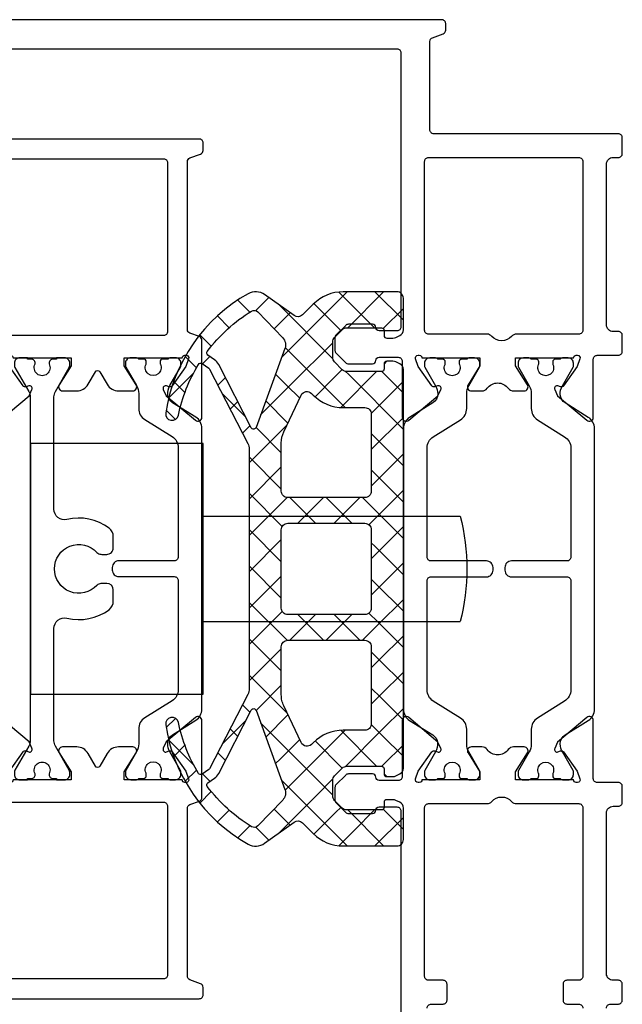
# Model space of a CAD drawing. Extents: x -1303 to 119, y -768 to 469.
# Drawn here: x -240 to -194, y -599 to -524 of the extents above; entities that cross this region are included whole.
import ezdxf

# ---------------------------------------------------------------- set-up
doc = ezdxf.new("R2010")
doc.units = 0
doc.header["$LTSCALE"] = 3.60875
doc.header["$MEASUREMENT"] = 0
doc.layers.get('0').update_dxf_attribs({"linetype": 'CONTINUOUS'})

# ---------------------------------------------------------------- blocks, each defined once
blk = doc.blocks.new('BLY_U00020', base_point=(3312.39, 2312.45))
at = {"color": 7, "linetype": 'Continuous'}
for points in [[(3412.439999, 2313.65, -0.414214), (3412.739999, 2313.35), (3412.739999, 2312.75, 0.414214), (3413.039999, 2312.45), (3414.239999, 2312.45, 0.414214), (3414.539999, 2312.75), (3414.539999, 2313.15, -0.414214), (3415.039999, 2313.65), (3415.039999, 2313.65), (3427.239999, 2313.65, -0.414214), (3427.739999, 2313.15), (3427.739999, 2312.75, 0.414214), (3428.039999, 2312.45), (3429.239999, 2312.45, 0.414214), (3429.539999, 2312.75), (3429.539999, 2314.35, -0.414214), (3429.839999, 2314.65), (3434.239999, 2314.65, 0.63707), (3434.469813, 2315.142836), (3432.611762, 2317.357175), (3432.131207, 2317.581262, 0.668179), (3431.858745, 2317.331596), (3431.930811, 2317.133596, -0.339454), (3431.857588, 2316.901361), (3430.389999, 2315.873745), (3429.808403, 2315.662061, -0.520567), (3429.539999, 2315.85), (3429.539999, 2315.95, -0.414214), (3429.739999, 2316.15), (3429.739999, 2320.55), (3430.339999, 2320.55), (3431.780521, 2319.6459, 0.58971), (3432.239999, 2319.9), (3432.239999, 2320.7, 0.236068), (3432.039999, 2321.1, -0.5), (3432.039999, 2322.7, 0.236068), (3432.239999, 2323.1), (3432.239999, 2323.9, 0.58971), (3431.780521, 2324.1541), (3430.339999, 2323.25), (3429.739999, 2323.25), (3429.739999, 2327.65, -0.414214), (3429.539999, 2327.85), (3429.539999, 2327.95, -0.520567), (3429.808403, 2328.137939), (3430.389999, 2327.926255), (3431.857588, 2326.898639, -0.339454), (3431.930811, 2326.666404), (3431.858745, 2326.468404, 0.668179), (3432.131207, 2326.218738), (3432.611762, 2326.442825), (3434.469813, 2328.657164, 0.63707), (3434.239999, 2329.15), (3429.99, 2329.15, -0.414214), (3429.69, 2329.45), (3429.69, 2330.9, -0.414214), (3429.94, 2331.15, 0.414214), (3430.19, 2331.4), (3430.19, 2333.225736, 0.198912), (3430.102132, 2333.437868), (3429.377867, 2334.162132, 0.198912), (3429.165735, 2334.25), (3428.211757, 2334.25, 0.198912), (3427.999625, 2334.162132), (3427.275361, 2333.437868, 0.198912), (3427.187493, 2333.225736), (3427.187493, 2331.4, 0.414214), (3427.437493, 2331.15, -0.414214), (3427.687493, 2330.9), (3427.687493, 2329.55, -0.415268), (3427.386414, 2329.250002), (3406.590489, 2329.25, -0.414214)], [(3485.189999, 2359.65), (3485.189999, 2329.550002, -0.414214), (3484.889999, 2329.250002), (3484.889999, 2329.250002), (3464.092506, 2329.25, -0.414214), (3463.792506, 2329.55), (3463.792506, 2330.9, -0.414214), (3464.042506, 2331.15, 0.414214), (3464.292506, 2331.4), (3464.292506, 2333.225736, 0.198912), (3464.204638, 2333.437868), (3463.480374, 2334.162132, 0.198912), (3463.268242, 2334.25), (3462.314263, 2334.25, 0.198912), (3462.102131, 2334.162132), (3461.377867, 2333.437868, 0.198912), (3461.289999, 2333.225736), (3461.289999, 2331.4, 0.414214), (3461.539999, 2331.15, -0.414214), (3461.789999, 2330.9), (3461.789999, 2329.45, -0.414214), (3461.489999, 2329.15), (3457.239999, 2329.15, 0.63707), (3457.010186, 2328.657164), (3458.868237, 2326.442825), (3459.348792, 2326.218738, 0.668179), (3459.621254, 2326.468404), (3459.549188, 2326.666404, -0.339454), (3459.622411, 2326.898639), (3461.089999, 2327.926255), (3461.671595, 2328.137939, -0.520567), (3461.939999, 2327.95), (3461.939999, 2327.85, -0.414214), (3461.739999, 2327.65), (3461.739999, 2323.25), (3461.139999, 2323.25), (3459.699477, 2324.1541, 0.58971), (3459.239999, 2323.9), (3459.239999, 2323.1, 0.236068), (3459.439999, 2322.7, -0.5), (3459.439999, 2321.1, 0.236068), (3459.239999, 2320.7), (3459.239999, 2319.9, 0.58971), (3459.699477, 2319.6459), (3461.139999, 2320.55), (3461.739999, 2320.55), (3461.739999, 2316.15, -0.414214), (3461.939999, 2315.95), (3461.939999, 2315.85, -0.520567), (3461.671595, 2315.662061), (3461.089999, 2315.873745), (3459.622411, 2316.901361, -0.339454), (3459.549188, 2317.133596), (3459.621254, 2317.331596, 0.668179), (3459.348792, 2317.581262), (3458.868237, 2317.357175), (3457.010186, 2315.142836, 0.63707), (3457.239999, 2314.65), (3461.639999, 2314.65, -0.414214), (3461.939999, 2314.35), (3461.939999, 2312.75, 0.414214), (3462.239999, 2312.45), (3463.439999, 2312.45, 0.414214), (3463.739999, 2312.75), (3463.739999, 2313.15, -0.414214), (3464.239999, 2313.65), (3476.439999, 2313.65, -0.414214), (3476.939999, 2313.15), (3476.939999, 2312.75, 0.414214), (3477.239999, 2312.45), (3478.439999, 2312.45, 0.414214), (3478.739999, 2312.75), (3478.739999, 2326.750002, -0.414214), (3479.039999, 2327.050002), (3485.743173, 2327.050002, -0.315299), (3486.02508, 2326.852608), (3486.318154, 2326.047396, 0.315299), (3486.600061, 2325.850002), (3487.089999, 2325.850002, 0.414214), (3487.389999, 2326.150002), (3487.389999, 2378.95, 0.414214)], [(3412.439999, 2327.25, -0.414214), (3412.739999, 2326.95), (3412.739999, 2326.05, 0.414214), (3413.039999, 2325.75), (3414.239999, 2325.75, 0.414214), (3414.539999, 2326.05), (3414.539999, 2327.15, -0.198912), (3414.627867, 2327.362132), (3414.627867, 2327.362132, -0.198912), (3414.839999, 2327.45), (3427.639999, 2327.45, -0.414214), (3427.939999, 2327.15), (3427.939999, 2322.718034, 0.213422), (3428.106666, 2322.345356, -0.447214), (3428.106666, 2320.854644, 0.213422), (3427.939999, 2320.481966), (3427.939999, 2315.75, -0.414214), (3427.639999, 2315.45), (3414.839999, 2315.45, -0.414214), (3414.539999, 2315.75), (3414.539999, 2316.65, 0.414214), (3414.239999, 2316.95), (3413.039999, 2316.95, 0.414214), (3412.739999, 2316.65), (3412.739999, 2315.75, -0.414214), (3412.439999, 2315.45)]]:
    blk.add_lwpolyline(points, format="xyb", dxfattribs=at)
for points in [[(3456.385691, 2329.058636), (3435.094309, 2329.058636, 0.258618), (3434.246261, 2328.588555), (3433.150331, 2326.834701, -0.233229), (3432.548382, 2326.462301, -0.151507), (3431.854999, 2326.619214), (3430.446389, 2327.431873, 0.131571), (3430.346445, 2327.458636), (3430.14, 2327.458636, 0.414214), (3429.74, 2327.058636), (3429.74, 2326.631841, 0.267949), (3429.84, 2326.458636), (3429.84, 2326.083636, 0.414214), (3430.04, 2325.883636), (3430.151806, 2325.883636, 0.109552), (3430.236355, 2325.902386, -1.569922), (3430.236355, 2324.814886, 0.109553), (3430.151806, 2324.833636), (3430.04, 2324.833636, 0.414214), (3429.84, 2324.633636), (3429.84, 2324.258636, 0.267949), (3429.74, 2324.085431), (3429.74, 2323.658636, 0.414214), (3430.14, 2323.258636), (3430.346445, 2323.258636, 0.131571), (3430.446389, 2323.285399), (3431.854999, 2324.098059, -0.131571), (3432.454666, 2324.258636), (3433.580511, 2324.258636, 0.258618), (3434.428559, 2324.728717), (3435.715689, 2326.788556, -0.258618), (3436.563737, 2327.258636), (3444.84, 2327.258636, -0.414214), (3445.14, 2326.958636), (3445.14, 2322.758636, 0.414214), (3445.64, 2322.258636), (3445.84, 2322.258636, 0.414214), (3446.34, 2322.758636), (3446.34, 2326.958636, -0.414214), (3446.64, 2327.258636), (3454.916263, 2327.258636, -0.258618), (3455.764311, 2326.788555), (3457.051441, 2324.728717, 0.258618), (3457.899489, 2324.258636), (3459.025334, 2324.258636, -0.131571), (3459.625001, 2324.098059), (3461.033611, 2323.285399, 0.131571), (3461.133555, 2323.258636), (3461.34, 2323.258636, 0.414214), (3461.74, 2323.658636), (3461.74, 2324.085431, 0.267949), (3461.64, 2324.258636), (3461.64, 2324.633636, 0.414214), (3461.44, 2324.833636), (3461.328194, 2324.833636, 0.109552), (3461.243645, 2324.814886, -1.569922), (3461.243645, 2325.902387, 0.109553), (3461.328194, 2325.883636), (3461.44, 2325.883636, 0.414214), (3461.64, 2326.083636), (3461.64, 2326.458636, 0.267949), (3461.74, 2326.631841), (3461.74, 2327.058636, 0.414214), (3461.34, 2327.458636), (3461.133555, 2327.458636, 0.131571), (3461.033611, 2327.431873), (3459.625001, 2326.619214, -0.133581), (3459.01585, 2326.458674, -0.261201), (3458.329669, 2326.834701), (3457.233739, 2328.588555, 0.258618), (3456.385691, 2329.058636)], [(3463.84, 2327.45), (3476.64, 2327.45, -0.414214), (3476.94, 2327.15), (3476.94, 2315.75, -0.414214), (3476.64, 2315.45), (3463.84, 2315.45, -0.414214), (3463.54, 2315.75), (3463.54, 2320.481966, 0.213422), (3463.373333, 2320.854644, -0.447214), (3463.373333, 2322.345356, 0.213422), (3463.54, 2322.718034), (3463.54, 2327.15, -0.414214), (3463.84, 2327.45)], [(3435.094309, 2314.558636), (3456.385691, 2314.558636, 0.258618), (3457.233739, 2315.028717), (3458.329669, 2316.782572, -0.233229), (3458.931618, 2317.154971, -0.151507), (3459.625001, 2316.998059), (3461.033611, 2316.185399, 0.131571), (3461.133556, 2316.158636), (3461.34, 2316.158636, 0.414214), (3461.74, 2316.558636), (3461.74, 2316.985431, 0.267949), (3461.64, 2317.158636), (3461.64, 2317.533636, 0.414214), (3461.44, 2317.733636), (3461.328194, 2317.733636, 0.109552), (3461.243645, 2317.714886, -1.569922), (3461.243645, 2318.802386, 0.109552), (3461.328194, 2318.783636), (3461.44, 2318.783636, 0.414214), (3461.64, 2318.983636), (3461.64, 2319.358636, 0.267949), (3461.74, 2319.531841), (3461.74, 2319.958636, 0.414214), (3461.34, 2320.358636), (3461.133556, 2320.358636, 0.131571), (3461.033611, 2320.331873), (3459.625001, 2319.519214, -0.131571), (3459.025334, 2319.358636), (3457.899489, 2319.358636, 0.258618), (3457.051441, 2318.888556), (3455.764311, 2316.828717, -0.258618), (3454.916263, 2316.358636), (3446.64, 2316.358636, -0.414214), (3446.34, 2316.658636), (3446.34, 2320.858636, 0.414214), (3445.84, 2321.358636), (3445.64, 2321.358636, 0.414214), (3445.14, 2320.858636), (3445.14, 2316.658636, -0.414214), (3444.84, 2316.358636), (3436.563737, 2316.358636, -0.258618), (3435.715689, 2316.828717), (3434.428559, 2318.888556, 0.258618), (3433.580511, 2319.358636), (3432.454666, 2319.358636, -0.131571), (3431.854999, 2319.519214), (3430.446389, 2320.331873, 0.131571), (3430.346445, 2320.358636), (3430.14, 2320.358636, 0.414214), (3429.74, 2319.958636), (3429.74, 2319.531841, 0.267949), (3429.84, 2319.358636), (3429.84, 2318.983636, 0.414214), (3430.04, 2318.783636), (3430.151806, 2318.783636, 0.109552), (3430.236355, 2318.802386, -1.569922), (3430.236355, 2317.714886, 0.109553), (3430.151806, 2317.733636), (3430.04, 2317.733636, 0.414214), (3429.84, 2317.533636), (3429.84, 2317.158636, 0.267949), (3429.74, 2316.985431), (3429.74, 2316.558636, 0.414214), (3430.14, 2316.158636), (3430.346445, 2316.158636, 0.131571), (3430.446389, 2316.185399), (3431.854999, 2316.998059, -0.133581), (3432.46415, 2317.158599, -0.261201), (3433.150331, 2316.782572), (3434.246261, 2315.028717, 0.258618), (3435.094309, 2314.558636)]]:
    blk.add_lwpolyline(points, format="xyb", close=True, dxfattribs=at)
blk = doc.blocks.new('BLY_V09000', base_point=(3757.232229, 2825.37))
at = {"color": 7, "linetype": 'Continuous'}
for p, q in [((3763.378511, 2841.280632), (3765.269176, 2843.171296)), ((3764.878589, 2841.949928), (3764.033443, 2842.795074)), ((3766.918024, 2842.668209), (3766.217643, 2843.36859)), ((3789.585536, 2842.668209), (3790.285918, 2843.36859)), ((3793.125049, 2841.280632), (3791.234385, 2843.171296)), ((3791.624972, 2841.949928), (3792.470118, 2842.795074)), ((3762.999557, 2841.071243), (3762.143596, 2841.927204)), ((3793.504003, 2841.071243), (3794.359964, 2841.927204)), ((3761.367647, 2839.945436), (3760.496579, 2840.816505)), ((3762.144013, 2840.046134), (3762.705113, 2840.607234)), ((3794.359547, 2840.046134), (3793.798447, 2840.607234)), ((3795.135913, 2839.945436), (3796.006982, 2840.816505)), ((3759.961042, 2838.594325), (3759.070242, 2839.485125)), ((3763.727192, 2838.871596), (3764.306487, 2839.450891)), ((3766.75467, 2837.31613), (3764.9511, 2839.1197)), ((3789.748891, 2837.31613), (3791.552461, 2839.1197)), ((3792.776369, 2838.871596), (3792.197073, 2839.450891)), ((3796.542518, 2838.594325), (3797.433319, 2839.485125)), ((3765.548931, 2837.935618), (3766.128226, 2838.514913)), ((3790.95463, 2837.935618), (3790.375335, 2838.514913)), ((3758.777513, 2837.020138), (3757.860955, 2837.936696)), ((3767.370669, 2836.99964), (3767.949965, 2837.578936)), ((3789.132891, 2836.99964), (3788.553596, 2837.578936)), ((3797.726047, 2837.020138), (3798.642606, 2837.936696)), ((3768.14455, 2835.015805), (3770.198745, 2837.07)), ((3772.196017, 2834.6325), (3769.758517, 2837.07)), ((3770.518962, 2834.6325), (3772.956462, 2837.07)), ((3775.024715, 2834.561518), (3772.516233, 2837.07)), ((3772.838072, 2834.193894), (3775.714178, 2837.07)), ((3777.711449, 2834.6325), (3775.273949, 2837.07)), ((3776.034395, 2834.6325), (3778.471895, 2837.07)), ((3780.469166, 2834.6325), (3778.031666, 2837.07)), ((3778.792111, 2834.6325), (3781.229611, 2837.07)), ((3783.665488, 2834.193894), (3780.789382, 2837.07)), ((3781.478846, 2834.561518), (3783.987328, 2837.07)), ((3785.984599, 2834.6325), (3783.547099, 2837.07)), ((3784.307544, 2834.6325), (3786.745044, 2837.07)), ((3789.189409, 2834.185406), (3786.304815, 2837.07)), ((3757.677083, 2835.579203), (3758.667207, 2836.569327)), ((3761.103529, 2830.7325), (3766.573872, 2836.202843)), ((3767.777263, 2836.293537), (3767.520944, 2836.549856)), ((3769.4383, 2834.6325), (3767.777263, 2836.293537)), ((3787.06526, 2834.6325), (3788.982616, 2836.549856)), ((3792.249472, 2833.88306), (3789.929689, 2836.202843)), ((3798.826478, 2835.579203), (3797.836354, 2836.569327)), ((3767.187629, 2834.125455), (3765.502718, 2835.810366)), ((3789.315932, 2834.125455), (3791.000843, 2835.810366)), ((3757.238087, 2829.624774), (3762.221376, 2834.608064)), ((3761.119814, 2831.92012), (3758.209037, 2834.830897)), ((3758.822927, 2833.967331), (3760.039975, 2835.184379)), ((3763.828079, 2834.727288), (3763.484491, 2835.070876)), ((3765.316521, 2833.238846), (3763.828079, 2834.727288)), ((3767.314152, 2834.185406), (3768.14455, 2835.015805)), ((3792.187229, 2834.239036), (3793.01907, 2835.070876)), ((3794.184443, 2830.720817), (3798.294524, 2834.830897)), ((3799.265474, 2829.624774), (3794.282184, 2834.608064)), ((3797.680634, 2833.967331), (3796.463586, 2835.184379)), ((3762.473947, 2833.323704), (3761.463777, 2834.333873)), ((3774.790531, 2832.037986), (3772.840531, 2833.987986)), ((3781.71303, 2832.037986), (3783.66303, 2833.987986)), ((3791.18704, 2833.238846), (3792.187229, 2834.239036)), ((3795.400032, 2830.7325), (3792.249472, 2833.88306)), ((3792.597657, 2831.891747), (3795.039783, 2834.333873)), ((3766.015531, 2829.78212), (3762.473947, 2833.323704)), ((3772.840531, 2831.438636), (3774.790531, 2833.388636)), ((3783.66303, 2831.438636), (3781.71303, 2833.388636)), ((3759.765682, 2830.516536), (3758.126555, 2832.155663)), ((3762.319118, 2830.720817), (3761.119814, 2831.92012)), ((3763.138102, 2830.009357), (3765.202485, 2832.073739)), ((3790.48803, 2829.78212), (3792.597657, 2831.891747)), ((3792.833842, 2830.540974), (3791.301076, 2832.073739)), ((3796.309373, 2830.08803), (3798.377006, 2832.155663)), ((3774.790531, 2829.28027), (3772.840531, 2831.23027)), ((3781.71303, 2829.28027), (3783.66303, 2831.23027)), ((3758.411549, 2829.112952), (3757.255399, 2830.269102)), ((3760.194188, 2830.08803), (3759.765682, 2830.516536)), ((3763.285531, 2827.399069), (3766.010044, 2830.123583)), ((3772.840531, 2828.680919), (3774.790531, 2830.630919)), ((3783.66303, 2828.680919), (3781.71303, 2830.630919)), ((3793.21803, 2827.399069), (3790.493516, 2830.123583)), ((3793.365458, 2830.009357), (3792.833842, 2830.540974)), ((3796.535474, 2827.556415), (3799.248161, 2830.269102)), ((3757.238087, 2826.867058), (3759.968087, 2829.597058)), ((3766.042023, 2826.997911), (3763.273847, 2829.766087)), ((3788.833626, 2825.37), (3793.008084, 2829.544458)), ((3793.008084, 2829.544458), (3793.229713, 2829.766087)), ((3799.265474, 2826.867058), (3796.535474, 2829.597058)), ((3759.968087, 2827.556415), (3758.411549, 2829.112952)), ((3765.626079, 2826.981901), (3766.454136, 2827.809958)), ((3768.697528, 2827.100123), (3767.990151, 2827.8075)), ((3768.494191, 2827.092296), (3769.209395, 2827.8075)), ((3771.353033, 2827.202334), (3770.747867, 2827.8075)), ((3771.362302, 2827.202691), (3771.967111, 2827.8075)), ((3774.008538, 2827.304546), (3772.840531, 2828.472553)), ((3774.230413, 2827.313086), (3774.902033, 2827.984706)), ((3776.664043, 2827.406757), (3776.2633, 2827.8075)), ((3777.098525, 2827.423481), (3777.482544, 2827.8075)), ((3779.319548, 2827.508969), (3779.021017, 2827.8075)), ((3779.966636, 2827.533876), (3780.24026, 2827.8075)), ((3781.635948, 2827.950285), (3781.601527, 2827.984706)), ((3781.975053, 2827.61118), (3781.635948, 2827.950285)), ((3782.834747, 2827.64427), (3783.140762, 2827.950285)), ((3783.140762, 2827.950285), (3783.66303, 2828.472553)), ((3783.318193, 2825.37), (3785.702859, 2827.754665)), ((3784.630558, 2827.713392), (3784.536449, 2827.8075)), ((3785.702859, 2827.754665), (3785.755693, 2827.8075)), ((3786.07591, 2825.37), (3788.51341, 2827.8075)), ((3789.731666, 2825.37), (3787.294166, 2827.8075)), ((3792.489382, 2825.37), (3790.049424, 2827.809958)), ((3759.396785, 2825.37), (3757.238087, 2827.528698)), ((3763.386518, 2826.895699), (3763.283408, 2826.998809)), ((3767.669934, 2825.37), (3766.042023, 2826.997911)), ((3766.771895, 2825.37), (3768.494191, 2827.092296)), ((3770.427651, 2825.37), (3768.697528, 2827.100123)), ((3769.529611, 2825.37), (3771.362302, 2827.202691)), ((3773.185367, 2825.37), (3771.353033, 2827.202334)), ((3772.287328, 2825.37), (3774.230413, 2827.313086)), ((3775.943084, 2825.37), (3774.008538, 2827.304546)), ((3775.045044, 2825.37), (3777.098525, 2827.423481)), ((3778.7008, 2825.37), (3776.664043, 2827.406757)), ((3777.80276, 2825.37), (3779.966636, 2827.533876)), ((3781.458517, 2825.37), (3779.319548, 2827.508969)), ((3780.560477, 2825.37), (3782.834747, 2827.64427)), ((3784.216233, 2825.37), (3781.975053, 2827.61118)), ((3786.973949, 2825.37), (3784.630558, 2827.713392)), ((3791.591343, 2825.37), (3793.220152, 2826.998809)), ((3797.106776, 2825.37), (3799.265474, 2827.528698)), ((3758.498745, 2825.37), (3760.021822, 2826.893077)), ((3762.505531, 2826.619069), (3762.718962, 2826.8325)), ((3764.912218, 2825.37), (3763.386518, 2826.895699)), ((3764.014178, 2825.37), (3765.626079, 2826.981901)), ((3793.99803, 2826.619069), (3793.784599, 2826.8325)), ((3798.004815, 2825.37), (3796.481738, 2826.893077))]:
    blk.add_line(p, q, dxfattribs=at)
for points in [[(3757.238087, 2829.935771), (3757.238087, 2825.8575, 0.414214), (3757.725587, 2825.37), (3760.115279, 2825.37, 0.289281), (3760.555423, 2825.647907), (3760.700731, 2825.953053, 0.111564), (3760.748087, 2826.162646), (3760.748087, 2826.6375, 0.414214), (3760.553087, 2826.8325), (3760.163087, 2826.8325, -0.414214), (3759.968087, 2827.0275), (3759.968087, 2829.66, -0.198912), (3760.110872, 2830.004714), (3760.695872, 2830.589714, -0.198912), (3761.040587, 2830.7325), (3762.213031, 2830.7325, -0.198912), (3762.557745, 2830.589714), (3763.142745, 2830.004714, -0.198912), (3763.285531, 2829.66), (3763.285531, 2827.0275, -0.198912), (3763.228416, 2826.889614, -0.198912), (3763.090531, 2826.8325), (3762.700531, 2826.8325, 0.414214), (3762.505531, 2826.6375), (3762.505531, 2826.162646, 0.111564), (3762.552886, 2825.953053), (3762.698194, 2825.647907, 0.289281), (3763.138338, 2825.37), (3793.365222, 2825.37, 0.289281), (3793.805367, 2825.647907), (3793.950675, 2825.953053, 0.111564), (3793.99803, 2826.162646), (3793.99803, 2826.6375, 0.414214), (3793.80303, 2826.8325), (3793.41303, 2826.8325, -0.414214), (3793.21803, 2827.0275), (3793.21803, 2829.66, -0.198912), (3793.360815, 2830.004714), (3793.945815, 2830.589714, -0.198912), (3794.29053, 2830.7325), (3795.462974, 2830.7325, -0.198912), (3795.807689, 2830.589714), (3796.392689, 2830.004714, -0.198912), (3796.535474, 2829.66), (3796.535474, 2827.0275, -0.414214), (3796.340474, 2826.8325), (3795.950474, 2826.8325, 0.414214), (3795.755474, 2826.6375), (3795.755474, 2826.162646, 0.111564), (3795.80283, 2825.953053), (3795.948137, 2825.647907, 0.289281), (3796.388282, 2825.37), (3798.777974, 2825.37, 0.414214), (3799.265474, 2825.8575), (3799.265474, 2829.935771, 0.198912), (3798.32309, 2832.210888), (3797.509115, 2833.024862, -0.365988), (3797.456495, 2833.652033), (3799.054934, 2835.900576, 0.289901), (3799.122056, 2837.150329, 0.231728), (3790.075485, 2843.402077, 0.972344), (3789.903563, 2842.442744, -0.085658), (3793.762431, 2840.918136, -0.429943), (3793.821856, 2840.641408), (3793.473748, 2840.133203, -0.124541), (3793.401984, 2840.069953), (3787.772782, 2837.177767, -0.119213), (3787.327213, 2837.07), (3769.176348, 2837.07, -0.119213), (3768.730778, 2837.177767), (3763.101576, 2840.069953, -0.124541), (3763.029813, 2840.133203), (3762.681705, 2840.641408, -0.429943), (3762.74113, 2840.918136, -0.085658), (3766.599998, 2842.442744, 0.972344), (3766.428076, 2843.402077, 0.231728), (3757.381505, 2837.150329, 0.289901), (3757.448627, 2835.900576), (3759.047065, 2833.652033, -0.365988), (3758.994445, 2833.024862), (3758.18047, 2832.210888, 0.198912), (3757.238087, 2829.935771)], [(3767.526303, 2836.551819), (3761.531053, 2834.355125, -0.287413), (3760.72069, 2834.526599), (3758.764642, 2836.416742, -0.35232), (3758.70366, 2836.901853, -0.093695), (3761.757061, 2840.250771, -0.427192), (3762.035122, 2840.205106), (3762.386302, 2839.692415, 0.124541), (3762.745121, 2839.376167), (3767.548329, 2836.908362, -0.297836), (3767.653844, 2836.722892, -0.297836), (3767.526303, 2836.551819)], [(3794.972508, 2834.355125), (3788.977258, 2836.551819, -0.653656), (3788.955231, 2836.908362), (3793.75844, 2839.376167, 0.124541), (3794.117258, 2839.692415), (3794.468439, 2840.205106, -0.427192), (3794.7465, 2840.250771, -0.093695), (3797.799901, 2836.901853, -0.35232), (3797.738919, 2836.416742), (3795.782871, 2834.526599, -0.287413), (3794.972508, 2834.355125)], [(3768.268395, 2834.584966, -0.055369), (3768.696324, 2834.6325), (3772.353031, 2834.6325, -0.414214), (3772.840531, 2834.145), (3772.840531, 2828.295, -0.414214), (3772.353031, 2827.8075), (3766.503031, 2827.8075, -0.414214), (3766.015531, 2828.295), (3766.015531, 2829.935771, 0.198912), (3765.073147, 2832.210888), (3764.943007, 2832.341027, -0.518608), (3765.078973, 2833.126287), (3767.861329, 2834.444682, -0.055369), (3768.268395, 2834.584966)], [(3781.570245, 2827.950285, -0.198912), (3781.22553, 2827.8075), (3775.278031, 2827.8075, -0.414214), (3774.790531, 2828.295), (3774.790531, 2834.145, -0.414214), (3775.278031, 2834.6325), (3781.22553, 2834.6325, -0.414214), (3781.71303, 2834.145), (3781.71303, 2828.295, -0.198912), (3781.570245, 2827.950285)], [(3790.00053, 2827.8075), (3784.15053, 2827.8075, -0.198912), (3783.805815, 2827.950285, -0.198912), (3783.66303, 2828.295), (3783.66303, 2834.145, -0.414214), (3784.15053, 2834.6325), (3787.807237, 2834.6325, -0.111079), (3788.642231, 2834.444682), (3791.424587, 2833.126287, -0.518608), (3791.560553, 2832.341027), (3791.430414, 2832.210888, 0.198912), (3790.48803, 2829.935771), (3790.48803, 2828.295, -0.414214), (3790.00053, 2827.8075)]]:
    blk.add_lwpolyline(points, format="xyb", close=True, dxfattribs=at)
blk = doc.blocks.new('BLY_U00100', base_point=(3601.52, 2541.52))
at = {"color": 7, "linetype": 'Continuous'}
for points in [[(3601.52, 2576.42), (3601.52, 2541.82, 0.414214), (3601.82, 2541.52), (3602.378739, 2541.52, 0.315299), (3602.660646, 2541.717394), (3602.95372, 2542.522606, -0.315299), (3603.235627, 2542.72), (3615.964189, 2542.72, -0.315299), (3616.246097, 2542.522606), (3616.505407, 2541.810157, 0.315299), (3616.787315, 2541.612763), (3622.618216, 2541.612763, 0.63707), (3622.84803, 2542.105599), (3620.989979, 2544.319938), (3620.509424, 2544.544024, 0.668179), (3620.236962, 2544.294359), (3620.309028, 2544.096359, -0.339454), (3620.235804, 2543.864124), (3618.768216, 2542.836508), (3618.18662, 2542.624824, -0.520567), (3617.918216, 2542.812763), (3617.918216, 2542.912763, -0.414214), (3618.118216, 2543.112763), (3618.118216, 2547.512763), (3618.718216, 2547.512763), (3620.158738, 2546.608663, 0.58971), (3620.618216, 2546.862763), (3620.618216, 2547.935144, 0.267949), (3620.118216, 2548.80117), (3619.163665, 2549.35228, -0.57735), (3619.163665, 2549.698691), (3620.118216, 2550.249801, 0.267949), (3620.618216, 2551.115827), (3620.618216, 2552.188208, 0.58971), (3620.158738, 2552.442308), (3618.718216, 2551.538208), (3618.118216, 2551.538208), (3618.118216, 2555.938208, -0.414214), (3617.918216, 2556.138208), (3617.918216, 2556.238208, -0.520567), (3618.18662, 2556.426147), (3618.768216, 2556.214463), (3620.235804, 2555.186847, -0.339454), (3620.309028, 2554.954612), (3620.236962, 2554.756612, 0.668179), (3620.509424, 2554.506947), (3620.989979, 2554.731033), (3622.84803, 2556.945372, 0.63707), (3622.618216, 2557.438208), (3617.918216, 2557.438208), (3617.918216, 2557.72), (3610.918216, 2557.72, -0.414214), (3610.618216, 2558.02), (3610.618216, 2574.82, -0.414214), (3610.918216, 2575.12), (3611.918216, 2575.12, 0.414214), (3612.118216, 2575.32), (3612.118216, 2575.72, 0.414214), (3611.118216, 2576.72), (3601.82, 2576.72, 0.414214), (3601.52, 2576.42)], [(3666.416433, 2576.72), (3657.118216, 2576.72, 0.414214), (3656.118216, 2575.72), (3656.118216, 2575.32, 0.414214), (3656.318216, 2575.12), (3657.318216, 2575.12, -0.414214), (3657.618216, 2574.82), (3657.618216, 2558.02, -0.414214), (3657.318216, 2557.72), (3650.318216, 2557.72), (3650.318216, 2557.438208), (3645.618216, 2557.438208, 0.63707), (3645.388403, 2556.945372), (3647.246454, 2554.731033), (3647.727009, 2554.506947, 0.668179), (3647.999471, 2554.756612), (3647.927405, 2554.954612, -0.339454), (3648.000628, 2555.186847), (3649.468216, 2556.214463), (3650.049812, 2556.426147, -0.520567), (3650.318216, 2556.238208), (3650.318216, 2556.138208, -0.414214), (3650.118216, 2555.938208), (3650.118216, 2551.538208), (3649.518216, 2551.538208), (3648.077694, 2552.442308, 0.58971), (3647.618216, 2552.188208), (3647.618216, 2551.115827, 0.267949), (3648.118217, 2550.249801), (3649.072768, 2549.698691, -0.57735), (3649.072768, 2549.35228), (3648.118217, 2548.80117, 0.267949), (3647.618216, 2547.935144), (3647.618216, 2546.862763, 0.58971), (3648.077694, 2546.608663), (3649.518216, 2547.512763), (3650.118216, 2547.512763), (3650.118216, 2543.112763, -0.414214), (3650.318216, 2542.912763), (3650.318216, 2542.812763, -0.520567), (3650.049812, 2542.624824), (3649.468216, 2542.836508), (3648.000628, 2543.864124, -0.339454), (3647.927405, 2544.096359), (3647.999471, 2544.294359, 0.668179), (3647.727009, 2544.544024), (3647.246454, 2544.319938), (3645.388403, 2542.105599, 0.63707), (3645.618216, 2541.612763), (3651.449117, 2541.612763, 0.315299), (3651.731025, 2541.810157), (3651.990336, 2542.522606, -0.315299), (3652.272243, 2542.72), (3665.000805, 2542.72, -0.315299), (3665.282713, 2542.522606), (3665.575786, 2541.717394, 0.315299), (3665.857694, 2541.52), (3666.416433, 2541.52, 0.414214), (3666.716433, 2541.82), (3666.716433, 2576.42, 0.414214), (3666.416433, 2576.72)], [(3603.02, 2544.52), (3603.02, 2556.234955, -0.66805), (3603.532057, 2556.447162, 0.010147), (3603.63095, 2556.352271, 0.188293), (3603.969735, 2556.22), (3604.319108, 2556.22, 0.414213), (3604.819108, 2556.72), (3604.819108, 2557.101063, 0.153915), (3604.728684, 2557.387851), (3604.670746, 2557.470595, -0.210561), (3604.069108, 2558.835913, -0.210561), (3604.670746, 2560.20123), (3604.728684, 2560.283974, 0.153915), (3604.819108, 2560.570762), (3604.819108, 2560.951825, 0.414213), (3604.319108, 2561.451825), (3603.969735, 2561.451825, 0.188293), (3603.63095, 2561.319554, 0.010147), (3603.532057, 2561.224663, -0.66805), (3603.02, 2561.43687), (3603.02, 2574.62, -0.414214), (3603.32, 2574.92), (3608.518216, 2574.92, -0.414214), (3608.818216, 2574.62), (3608.818216, 2561.43687, -0.66805), (3608.30616, 2561.224663, 0.010147), (3608.207266, 2561.319554, 0.188293), (3607.868481, 2561.451825), (3607.519108, 2561.451825, 0.414214), (3607.019108, 2560.951825), (3607.019108, 2560.57075, 0.153915), (3607.109532, 2560.283962), (3607.167446, 2560.201253, -0.210565), (3607.769108, 2558.835913, -0.210565), (3607.167446, 2557.470572), (3607.109532, 2557.387863, 0.153915), (3607.019108, 2557.101075), (3607.019108, 2556.72, 0.414214), (3607.519108, 2556.22), (3607.868481, 2556.22, 0.188293), (3608.207266, 2556.352271, 0.041298), (3608.584341, 2556.762105, -0.714042), (3609.12111, 2556.577876), (3609.12111, 2556.52, 0.414214), (3609.42111, 2556.22), (3616.12, 2556.22, -0.414214), (3616.42, 2555.92), (3616.42, 2544.52, -0.414214), (3616.12, 2544.22), (3603.32, 2544.22, -0.414214), (3603.02, 2544.52)], [(3659.718216, 2574.92), (3664.916433, 2574.92, -0.414214), (3665.216433, 2574.62), (3665.216433, 2561.43687, -0.66805), (3664.704376, 2561.224663, 0.010147), (3664.605483, 2561.319554, 0.188293), (3664.266697, 2561.451825), (3663.917324, 2561.451825, 0.414213), (3663.417324, 2560.951825), (3663.417324, 2560.570762, 0.153915), (3663.507748, 2560.283974), (3663.565686, 2560.20123, -0.210561), (3664.167324, 2558.835913, -0.210561), (3663.565686, 2557.470595), (3663.507748, 2557.387851, 0.153915), (3663.417324, 2557.101063), (3663.417324, 2556.72, 0.414213), (3663.917324, 2556.22), (3664.266697, 2556.22, 0.188293), (3664.605483, 2556.352271, 0.010147), (3664.704376, 2556.447162, -0.66805), (3665.216433, 2556.234955), (3665.216433, 2544.52, -0.414214), (3664.916433, 2544.22), (3652.116433, 2544.22, -0.414214), (3651.816433, 2544.52), (3651.816433, 2555.92, -0.414214), (3652.116433, 2556.22), (3658.815322, 2556.22, 0.414214), (3659.115322, 2556.52), (3659.115322, 2556.577876, -0.714042), (3659.652092, 2556.762105, 0.041298), (3660.029166, 2556.352271, 0.188293), (3660.367952, 2556.22), (3660.717324, 2556.22, 0.414214), (3661.217324, 2556.72), (3661.217324, 2557.101075, 0.153915), (3661.1269, 2557.387863), (3661.068987, 2557.470572, -0.210565), (3660.467324, 2558.835913, -0.210565), (3661.068987, 2560.201253), (3661.1269, 2560.283962, 0.153915), (3661.217324, 2560.57075), (3661.217324, 2560.951825, 0.414214), (3660.717324, 2561.451825), (3660.367952, 2561.451825, 0.188293), (3660.029166, 2561.319554, 0.010147), (3659.930273, 2561.224663, -0.66805), (3659.418216, 2561.43687), (3659.418216, 2574.62, -0.414214), (3659.718216, 2574.92)], [(3647.165396, 2554.638208), (3621.071037, 2554.638208, -0.131652), (3620.671037, 2554.745388), (3618.847832, 2555.798016, 0.131652), (3618.697832, 2555.838208), (3618.518216, 2555.838208, 0.414214), (3618.118216, 2555.438208), (3618.118216, 2554.838208), (3618.218216, 2554.838208), (3618.218216, 2554.563208, 0.414214), (3618.518216, 2554.263208), (3618.577743, 2554.263208, -1.69614), (3618.577743, 2553.213208), (3618.518216, 2553.213208, 0.414214), (3618.218216, 2552.913208), (3618.218216, 2552.638208), (3618.118216, 2552.638208), (3618.118216, 2552.038208, 0.414214), (3618.518216, 2551.638208), (3618.697832, 2551.638208, 0.131652), (3618.847832, 2551.6784), (3620.671037, 2552.731028, -0.131652), (3621.071037, 2552.838208), (3629.596197, 2552.838208, -0.484934), (3630.374154, 2551.851704, 0.221782), (3631.024755, 2548.661927, 0.237805), (3631.668153, 2548.338208), (3632.518216, 2548.338208, 0.414213), (3633.018217, 2548.838208), (3633.018216, 2549.219271, 0.153915), (3632.927792, 2549.506059), (3632.869854, 2549.588803, -2.575664), (3635.366554, 2549.588781), (3635.30864, 2549.506072, 0.153915), (3635.218216, 2549.219284), (3635.218216, 2548.838208, 0.414214), (3635.718216, 2548.338208), (3636.568906, 2548.338208, 0.237805), (3637.21205, 2548.66243, 0.221782), (3637.862132, 2551.852313, -0.484934), (3638.640861, 2552.838209), (3647.165396, 2552.838208, -0.131652), (3647.565396, 2552.731028), (3649.388601, 2551.6784, 0.131652), (3649.538601, 2551.638208), (3649.718216, 2551.638208, 0.414214), (3650.118216, 2552.038208), (3650.118216, 2552.638208), (3650.018216, 2552.638208), (3650.018216, 2552.913208, 0.414214), (3649.718216, 2553.213208), (3649.65869, 2553.213208, -1.69614), (3649.65869, 2554.263208), (3649.718216, 2554.263208, 0.414214), (3650.018216, 2554.563208), (3650.018216, 2554.838208), (3650.118216, 2554.838208), (3650.118216, 2555.438208, 0.414214), (3649.718216, 2555.838208), (3649.538601, 2555.838208, 0.131652), (3649.388601, 2555.798016), (3647.565396, 2554.745388, -0.131652), (3647.165396, 2554.638208)], [(3623.485005, 2541.612763), (3644.776387, 2541.612763, 0.258618), (3645.624435, 2542.082844), (3646.720365, 2543.836698, -0.233229), (3647.322314, 2544.209098, -0.151507), (3648.015697, 2544.052186), (3649.424307, 2543.239526, 0.131571), (3649.524252, 2543.212763), (3649.730696, 2543.212763, 0.414214), (3650.130696, 2543.612763), (3650.130696, 2544.039558, 0.267949), (3650.030696, 2544.212763), (3650.030696, 2544.587763, 0.414214), (3649.830696, 2544.787763), (3649.71889, 2544.787763, 0.109552), (3649.634341, 2544.769013, -1.569922), (3649.634341, 2545.856513, 0.109553), (3649.71889, 2545.837763), (3649.830696, 2545.837763, 0.414214), (3650.030696, 2546.037763), (3650.030696, 2546.412763, 0.267949), (3650.130696, 2546.585968), (3650.130696, 2547.012763, 0.414214), (3649.730696, 2547.412763), (3649.524252, 2547.412763, 0.131571), (3649.424307, 2547.386), (3648.015697, 2546.57334, -0.131571), (3647.41603, 2546.412763), (3646.290185, 2546.412763, 0.258618), (3645.442137, 2545.942682), (3644.155007, 2543.882844, -0.258618), (3643.306959, 2543.412763), (3635.030696, 2543.412763, -0.414214), (3634.730696, 2543.712763), (3634.730696, 2547.912763, 0.414214), (3634.230696, 2548.412763), (3634.030696, 2548.412763, 0.414214), (3633.530696, 2547.912763), (3633.530696, 2543.712763, -0.414214), (3633.230696, 2543.412763), (3624.954433, 2543.412763, -0.258618), (3624.106385, 2543.882844), (3622.819255, 2545.942682, 0.258618), (3621.971207, 2546.412763), (3620.845362, 2546.412763, -0.131571), (3620.245695, 2546.57334), (3618.837085, 2547.386, 0.131571), (3618.737141, 2547.412763), (3618.530696, 2547.412763, 0.414214), (3618.130696, 2547.012763), (3618.130696, 2546.585968, 0.267949), (3618.230696, 2546.412763), (3618.230696, 2546.037763, 0.414214), (3618.430696, 2545.837763), (3618.542502, 2545.837763, 0.109552), (3618.627051, 2545.856513, -1.569922), (3618.627051, 2544.769013, 0.109553), (3618.542502, 2544.787763), (3618.430696, 2544.787763, 0.414214), (3618.230696, 2544.587763), (3618.230696, 2544.212763, 0.267949), (3618.130696, 2544.039558), (3618.130696, 2543.612763, 0.414214), (3618.530696, 2543.212763), (3618.737141, 2543.212763, 0.131571), (3618.837085, 2543.239526), (3620.245695, 2544.052186, -0.133581), (3620.854846, 2544.212725, -0.261201), (3621.541027, 2543.836698), (3622.636957, 2542.082844, 0.258618), (3623.485005, 2541.612763)]]:
    blk.add_lwpolyline(points, format="xyb", close=True, dxfattribs=at)
blk = doc.blocks.new('ALUK_H00400_BUITEN_DINR', base_point=(-51.149999, -64.9))
at = {"color": 7, "linetype": 'Continuous'}
for p, q in [((-45.649999, -51.799999), (-45.649999, -32.299999)), ((-37.649999, -51.799999), (-37.649999, -32.299999)), ((-51.149999, -51.799999), (-32.149999, -51.799999)), ((-51.149999, -64.9), (-51.149999, -51.799999)), ((-32.149999, -51.799999), (-32.149999, -64.9)), ((-32.149999, -64.9), (-51.149999, -64.9))]:
    blk.add_line(p, q, dxfattribs=at)
blk.add_arc((-41.649999, -48.049999), 16.25, 75.749967, 104.250033, dxfattribs=at)

msp = doc.modelspace()

# ---------------------------------------------------------------- block references
at = {"color": 7, "xscale": -1, "yscale": -1, "rotation": 270}
for name, p in [('BLY_U00020', (-194.2789, -699.11047)), ('BLY_U00100', (-226.0789, -598.3569)), ('BLY_V09000', (-210.88754, -586.78002))]:
    msp.add_blockref(name, p, dxfattribs=at)
at = {"color": 7, "extrusion": (0, 0, -1), "rotation": 90}
msp.add_blockref('ALUK_H00400_BUITEN_DINR', (239.1789, -575.26047), dxfattribs=at)

doc.saveas('drawing.dxf')
